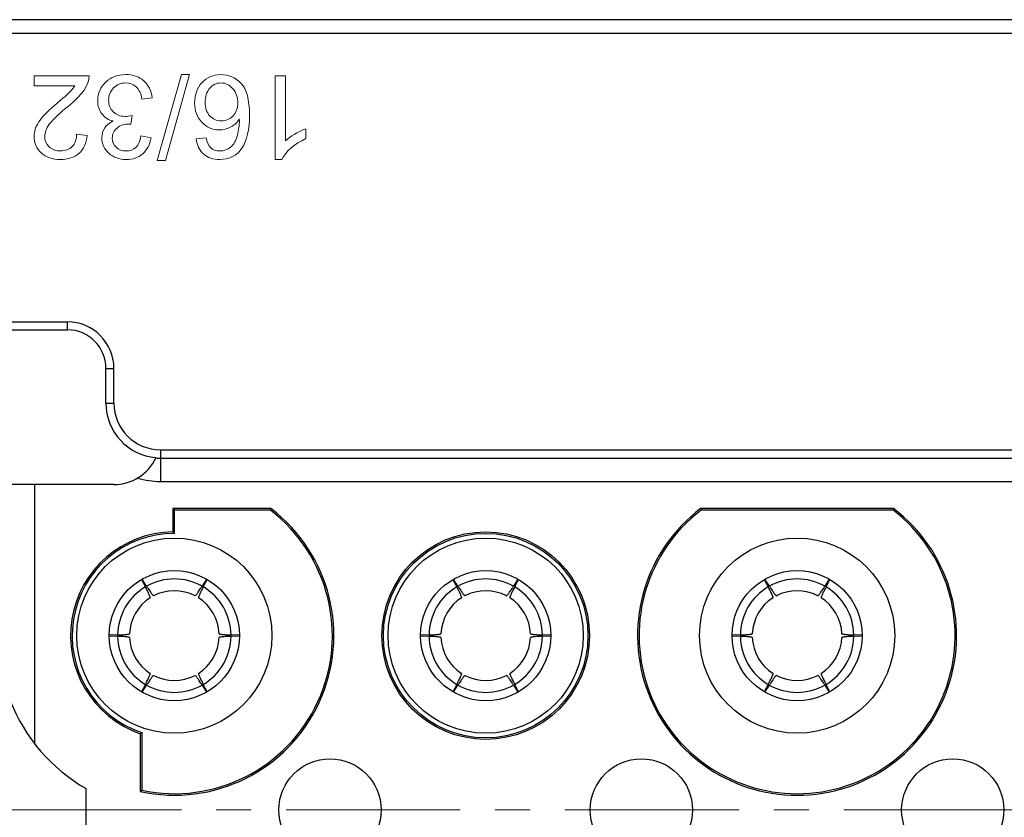
# Model space of a CAD drawing. Extents: x 1651 to 2096, y -33 to 282.
# Drawn here: x 1824 to 1846, y 181 to 198 of the extents above; entities that cross this region are included whole.
import ezdxf

# ---------------------------------------------------------------- set-up
doc = ezdxf.new("R2010")
doc.units = 0
doc.header["$MEASUREMENT"] = 0
doc.linetypes.add('CENTER', pattern=[2, 1.25, -0.25, 0.25, -0.25])
doc.layers.get('0').update_dxf_attribs({"linetype": 'CONTINUOUS', "lineweight": 30})
doc.layers.add('02___PRT_ALL_AXES', color=7, linetype='CONTINUOUS')
doc.layers.add('cen', color=1, linetype='CENTER', lineweight=13)
doc.layers.add('打标文字', color=3, linetype='CONTINUOUS', lineweight=15)

msp = doc.modelspace()

# ---------------------------------------------------------------- linework, layer by layer
at = {"color": 7, "linetype": 'Continuous'}
for p, q in [((1879.046, 198.073), (1820.546, 198.073)), ((1879.046, 197.773), (1823.346, 197.773)), ((1823.946, 191.573), (1825.446, 191.573)), ((1825.446, 191.401), (1825.446, 191.573)), ((1823.946, 191.401), (1825.446, 191.401)), ((1826.274, 190.573), (1826.446, 190.573)), ((1826.274, 189.823), (1826.274, 190.573)), ((1826.446, 189.823), (1826.446, 190.573)), ((1826.274, 189.823), (1826.446, 189.823)), ((1827.446, 188.823), (1850.446, 188.823)), ((1827.446, 188.823), (1827.446, 188.655)), ((1827.446, 188.641), (1850.629, 188.641)), ((1827.446, 188.641), (1827.446, 188.141)), ((1827.446, 188.141), (1851.128, 188.141)), ((1826.446, 188.073), (1821.146, 188.073)), ((1824.746, 182.491), (1824.746, 188.073)), ((1827.713, 187.557), (1827.746, 187.523)), ((1829.824, 187.557), (1827.713, 187.557)), ((1827.713, 187.557), (1827.713, 187.056)), ((1829.813, 187.523), (1827.746, 187.523)), ((1827.746, 187.523), (1827.746, 187.023)), ((1829.824, 187.557), (1829.813, 187.523)), ((1839.069, 187.557), (1839.08, 187.523)), ((1843.224, 187.557), (1839.069, 187.557)), ((1843.213, 187.523), (1839.08, 187.523)), ((1843.224, 187.557), (1843.213, 187.523)), ((1827.713, 187.056), (1827.746, 187.023)), ((1827.047, 186.019), (1827.124, 185.872)), ((1827.149, 185.887), (1827.06, 186.026)), ((1828.432, 186.026), (1828.344, 185.887)), ((1828.369, 185.872), (1828.445, 186.019)), ((1833.747, 186.019), (1833.824, 185.872)), ((1833.849, 185.887), (1833.76, 186.026)), ((1835.132, 186.026), (1835.044, 185.887)), ((1835.069, 185.872), (1835.145, 186.019)), ((1840.447, 186.019), (1840.524, 185.872)), ((1840.549, 185.887), (1840.46, 186.026)), ((1841.832, 186.026), (1841.744, 185.887)), ((1841.769, 185.872), (1841.845, 186.019)), ((1826.526, 184.838), (1826.347, 184.83)), ((1826.347, 184.817), (1826.526, 184.809)), ((1829.145, 184.83), (1828.966, 184.838)), ((1828.966, 184.809), (1829.145, 184.817)), ((1833.226, 184.838), (1833.047, 184.83)), ((1833.047, 184.817), (1833.226, 184.809)), ((1835.845, 184.83), (1835.666, 184.838)), ((1835.666, 184.809), (1835.845, 184.817)), ((1839.926, 184.838), (1839.747, 184.83)), ((1839.747, 184.817), (1839.926, 184.809)), ((1842.545, 184.83), (1842.366, 184.838)), ((1842.366, 184.809), (1842.545, 184.817)), ((1827.124, 183.774), (1827.047, 183.627)), ((1827.06, 183.621), (1827.149, 183.76)), ((1828.344, 183.76), (1828.432, 183.621)), ((1828.445, 183.627), (1828.369, 183.774)), ((1833.824, 183.774), (1833.747, 183.627)), ((1833.76, 183.621), (1833.849, 183.76)), ((1835.044, 183.76), (1835.132, 183.621)), ((1835.145, 183.627), (1835.069, 183.774)), ((1840.524, 183.774), (1840.447, 183.627)), ((1840.46, 183.621), (1840.549, 183.76)), ((1841.744, 183.76), (1841.832, 183.621)), ((1841.845, 183.627), (1841.769, 183.774)), ((1827.013, 182.714), (1827.046, 182.738)), ((1827.013, 182.714), (1827.013, 181.469)), ((1827.046, 182.738), (1827.046, 181.496)), ((1825.846, 180.614), (1825.846, 181.532)), ((1827.013, 181.469), (1827.046, 181.496))]:
    msp.add_line(p, q, dxfattribs=at)
for centre, radius in [((1827.746, 184.823), 2.1), ((1834.446, 184.823), 2.233), ((1834.446, 184.823), 2.2), ((1834.446, 184.823), 2.1), ((1841.146, 184.823), 2.1), ((1827.746, 184.823), 1.4), ((1834.446, 184.823), 1.4), ((1841.146, 184.823), 1.4)]:
    msp.add_circle(centre, radius, dxfattribs=at)
for centre, radius, start, end in [((1825.446, 190.573), 1, 0, 90), ((1825.446, 190.573), 0.828, 0, 90), ((1827.446, 189.823), 1.172, 180, 265.5024), ((1827.446, 189.823), 1, 180, 270), ((1826.446, 189.073), 1, 270, 335.2387), ((1827.446, 189.823), 1.182, 265.323, 270), ((1827.446, 189.823), 1.682, 253.0993, 270), ((1827.746, 184.823), 3.433, 257.6694, 52.7599), ((1827.746, 184.823), 3.4, 258.1188, 52.572), ((1841.146, 184.823), 3.433, 127.2401, 52.7599), ((1841.146, 184.823), 3.4, 127.428, 52.572), ((1827.746, 184.823), 2.233, 90.8509, 250.834), ((1827.746, 184.823), 2.2, 90, 251.447), ((1827.746, 184.823), 1.22, 60.6813, 119.3187), ((1834.446, 184.823), 1.22, 60.6813, 119.3187), ((1841.146, 184.823), 1.22, 60.6813, 119.3187), ((1827.746, 184.823), 1.22, 120.6813, 179.3187), ((1827.746, 184.823), 1.22, 0.6813, 59.3187), ((1834.446, 184.823), 1.22, 120.6813, 179.3187), ((1834.446, 184.823), 1.22, 0.6813, 59.3187), ((1841.146, 184.823), 1.22, 120.6813, 179.3187), ((1841.146, 184.823), 1.22, 0.6813, 59.3187), ((1827.746, 184.823), 0.965, 122.4453, 177.5547), ((1827.746, 184.823), 0.965, 62.4453, 117.5547), ((1827.746, 184.823), 0.965, 2.4453, 57.5547), ((1834.446, 184.823), 0.965, 122.4453, 177.5547), ((1834.446, 184.823), 0.965, 62.4453, 117.5547), ((1834.446, 184.823), 0.965, 2.4453, 57.5547), ((1841.146, 184.823), 0.965, 122.4453, 177.5547), ((1841.146, 184.823), 0.965, 62.4453, 117.5547), ((1841.146, 184.823), 0.965, 2.4453, 57.5547), ((1827.746, 184.823), 1.22, 180.6813, 239.3187), ((1827.746, 184.823), 0.965, 182.4453, 237.5547), ((1827.746, 184.823), 0.965, 302.4453, 357.5547), ((1827.746, 184.823), 1.22, 300.6813, 359.3187), ((1834.446, 184.823), 1.22, 180.6813, 239.3187), ((1834.446, 184.823), 0.965, 182.4453, 237.5547), ((1834.446, 184.823), 0.965, 302.4453, 357.5547), ((1834.446, 184.823), 1.22, 300.6813, 359.3187), ((1841.146, 184.823), 1.22, 180.6813, 239.3187), ((1841.146, 184.823), 0.965, 182.4453, 237.5547), ((1841.146, 184.823), 0.965, 302.4453, 357.5547), ((1841.146, 184.823), 1.22, 300.6813, 359.3187), ((1827.746, 184.823), 0.965, 242.4453, 297.5547), ((1834.446, 184.823), 0.965, 242.4453, 297.5547), ((1841.146, 184.823), 0.965, 242.4453, 297.5547), ((1827.746, 184.823), 1.22, 240.6813, 299.3187), ((1834.446, 184.823), 1.22, 240.6813, 299.3187), ((1841.146, 184.823), 1.22, 240.6813, 299.3187), ((1827.746, 184.823), 3.8, 201.6183, 240)]:
    msp.add_arc(centre, radius, start, end, dxfattribs=at)
for points, knots in [([(1827.228, 185.638), (1827.229, 185.638), (1827.23, 185.64), (1827.229, 185.646), (1827.226, 185.659), (1827.218, 185.678), (1827.207, 185.705), (1827.191, 185.738), (1827.172, 185.778), (1827.149, 185.823), (1827.133, 185.855), (1827.124, 185.872)], [0, 0, 0, 0, 0.008275, 0.022495, 0.073144, 0.154574, 0.266548, 0.408299, 0.57873, 0.776504, 1, 1, 1, 1]), ([(1827.149, 185.887), (1827.159, 185.871), (1827.179, 185.84), (1827.207, 185.798), (1827.232, 185.761), (1827.253, 185.731), (1827.27, 185.708), (1827.283, 185.692), (1827.292, 185.683), (1827.297, 185.679), (1827.299, 185.679), (1827.3, 185.679)], [0, 0, 0, 0, 0.223496, 0.42127, 0.591701, 0.733452, 0.845426, 0.926856, 0.977504, 0.991725, 1, 1, 1, 1]), ([(1828.193, 185.679), (1828.193, 185.679), (1828.195, 185.679), (1828.2, 185.683), (1828.209, 185.692), (1828.223, 185.708), (1828.24, 185.731), (1828.261, 185.761), (1828.285, 185.798), (1828.313, 185.84), (1828.333, 185.871), (1828.344, 185.887)], [0, 0, 0, 0, 0.008275, 0.022495, 0.073144, 0.154574, 0.266548, 0.408299, 0.57873, 0.776504, 1, 1, 1, 1]), ([(1828.369, 185.872), (1828.36, 185.855), (1828.343, 185.823), (1828.32, 185.778), (1828.301, 185.738), (1828.286, 185.705), (1828.274, 185.678), (1828.267, 185.659), (1828.263, 185.646), (1828.263, 185.64), (1828.263, 185.638), (1828.264, 185.638)], [0, 0, 0, 0, 0.223496, 0.42127, 0.591701, 0.733452, 0.845426, 0.926856, 0.977504, 0.991725, 1, 1, 1, 1]), ([(1833.928, 185.638), (1833.929, 185.638), (1833.93, 185.64), (1833.929, 185.646), (1833.926, 185.659), (1833.918, 185.678), (1833.907, 185.705), (1833.891, 185.738), (1833.872, 185.778), (1833.849, 185.823), (1833.833, 185.855), (1833.824, 185.872)], [0, 0, 0, 0, 0.008275, 0.022495, 0.073144, 0.154574, 0.266548, 0.408299, 0.57873, 0.776504, 1, 1, 1, 1]), ([(1833.849, 185.887), (1833.859, 185.871), (1833.879, 185.84), (1833.907, 185.798), (1833.932, 185.761), (1833.953, 185.731), (1833.97, 185.708), (1833.983, 185.692), (1833.992, 185.683), (1833.997, 185.679), (1833.999, 185.679), (1834, 185.679)], [0, 0, 0, 0, 0.223496, 0.42127, 0.591701, 0.733452, 0.845426, 0.926856, 0.977504, 0.991725, 1, 1, 1, 1]), ([(1834.893, 185.679), (1834.893, 185.679), (1834.895, 185.679), (1834.9, 185.683), (1834.909, 185.692), (1834.923, 185.708), (1834.94, 185.731), (1834.961, 185.761), (1834.985, 185.798), (1835.013, 185.84), (1835.033, 185.871), (1835.044, 185.887)], [0, 0, 0, 0, 0.008275, 0.022495, 0.073144, 0.154574, 0.266548, 0.408299, 0.57873, 0.776504, 1, 1, 1, 1]), ([(1835.069, 185.872), (1835.06, 185.855), (1835.043, 185.823), (1835.02, 185.778), (1835.001, 185.738), (1834.986, 185.705), (1834.974, 185.678), (1834.967, 185.659), (1834.963, 185.646), (1834.963, 185.64), (1834.963, 185.638), (1834.964, 185.638)], [0, 0, 0, 0, 0.223496, 0.42127, 0.591701, 0.733452, 0.845426, 0.926856, 0.977504, 0.991725, 1, 1, 1, 1]), ([(1840.628, 185.638), (1840.629, 185.638), (1840.63, 185.64), (1840.629, 185.646), (1840.626, 185.659), (1840.618, 185.678), (1840.607, 185.705), (1840.591, 185.738), (1840.572, 185.778), (1840.549, 185.823), (1840.533, 185.855), (1840.524, 185.872)], [0, 0, 0, 0, 0.008275, 0.022495, 0.073144, 0.154574, 0.266548, 0.408299, 0.57873, 0.776504, 1, 1, 1, 1]), ([(1840.549, 185.887), (1840.559, 185.871), (1840.579, 185.84), (1840.607, 185.798), (1840.632, 185.761), (1840.653, 185.731), (1840.67, 185.708), (1840.683, 185.692), (1840.692, 185.683), (1840.697, 185.679), (1840.699, 185.679), (1840.7, 185.679)], [0, 0, 0, 0, 0.223496, 0.42127, 0.591701, 0.733452, 0.845426, 0.926856, 0.977504, 0.991725, 1, 1, 1, 1]), ([(1841.593, 185.679), (1841.593, 185.679), (1841.595, 185.679), (1841.6, 185.683), (1841.609, 185.692), (1841.623, 185.708), (1841.64, 185.731), (1841.661, 185.761), (1841.685, 185.798), (1841.713, 185.84), (1841.733, 185.871), (1841.744, 185.887)], [0, 0, 0, 0, 0.008275, 0.022495, 0.073144, 0.154574, 0.266548, 0.408299, 0.57873, 0.776504, 1, 1, 1, 1]), ([(1841.769, 185.872), (1841.76, 185.855), (1841.743, 185.823), (1841.72, 185.778), (1841.701, 185.738), (1841.686, 185.705), (1841.674, 185.678), (1841.667, 185.659), (1841.663, 185.646), (1841.663, 185.64), (1841.663, 185.638), (1841.664, 185.638)], [0, 0, 0, 0, 0.223496, 0.42127, 0.591701, 0.733452, 0.845426, 0.926856, 0.977504, 0.991725, 1, 1, 1, 1]), ([(1826.526, 184.838), (1826.546, 184.839), (1826.582, 184.84), (1826.633, 184.843), (1826.677, 184.847), (1826.713, 184.85), (1826.742, 184.853), (1826.763, 184.857), (1826.775, 184.86), (1826.781, 184.862), (1826.782, 184.864), (1826.782, 184.865)], [0, 0, 0, 0, 0.223496, 0.42127, 0.591701, 0.733452, 0.845426, 0.926856, 0.977504, 0.991725, 1, 1, 1, 1]), ([(1826.782, 184.782), (1826.782, 184.783), (1826.781, 184.785), (1826.775, 184.787), (1826.763, 184.79), (1826.742, 184.794), (1826.713, 184.797), (1826.677, 184.8), (1826.633, 184.803), (1826.582, 184.806), (1826.546, 184.808), (1826.526, 184.809)], [0, 0, 0, 0, 0.008275, 0.022495, 0.073144, 0.154574, 0.266548, 0.408299, 0.57873, 0.776504, 1, 1, 1, 1]), ([(1828.71, 184.865), (1828.71, 184.864), (1828.712, 184.862), (1828.717, 184.86), (1828.73, 184.857), (1828.751, 184.853), (1828.779, 184.85), (1828.816, 184.847), (1828.86, 184.843), (1828.91, 184.84), (1828.947, 184.839), (1828.966, 184.838)], [0, 0, 0, 0, 0.008275, 0.022495, 0.073144, 0.154574, 0.266548, 0.408299, 0.57873, 0.776504, 1, 1, 1, 1]), ([(1828.966, 184.809), (1828.947, 184.808), (1828.91, 184.806), (1828.86, 184.803), (1828.816, 184.8), (1828.779, 184.797), (1828.751, 184.794), (1828.73, 184.79), (1828.717, 184.787), (1828.712, 184.785), (1828.71, 184.783), (1828.71, 184.782)], [0, 0, 0, 0, 0.223496, 0.42127, 0.591701, 0.733452, 0.845426, 0.926856, 0.977504, 0.991725, 1, 1, 1, 1]), ([(1833.226, 184.838), (1833.246, 184.839), (1833.282, 184.84), (1833.333, 184.843), (1833.377, 184.847), (1833.413, 184.85), (1833.442, 184.853), (1833.463, 184.857), (1833.475, 184.86), (1833.481, 184.862), (1833.482, 184.864), (1833.482, 184.865)], [0, 0, 0, 0, 0.223496, 0.42127, 0.591701, 0.733452, 0.845426, 0.926856, 0.977504, 0.991725, 1, 1, 1, 1]), ([(1833.482, 184.782), (1833.482, 184.783), (1833.481, 184.785), (1833.475, 184.787), (1833.463, 184.79), (1833.442, 184.794), (1833.413, 184.797), (1833.377, 184.8), (1833.333, 184.803), (1833.282, 184.806), (1833.246, 184.808), (1833.226, 184.809)], [0, 0, 0, 0, 0.008275, 0.022495, 0.073144, 0.154574, 0.266548, 0.408299, 0.57873, 0.776504, 1, 1, 1, 1]), ([(1835.41, 184.865), (1835.41, 184.864), (1835.412, 184.862), (1835.417, 184.86), (1835.43, 184.857), (1835.451, 184.853), (1835.479, 184.85), (1835.516, 184.847), (1835.56, 184.843), (1835.61, 184.84), (1835.647, 184.839), (1835.666, 184.838)], [0, 0, 0, 0, 0.008275, 0.022495, 0.073144, 0.154574, 0.266548, 0.408299, 0.57873, 0.776504, 1, 1, 1, 1]), ([(1835.666, 184.809), (1835.647, 184.808), (1835.61, 184.806), (1835.56, 184.803), (1835.516, 184.8), (1835.479, 184.797), (1835.451, 184.794), (1835.43, 184.79), (1835.417, 184.787), (1835.412, 184.785), (1835.41, 184.783), (1835.41, 184.782)], [0, 0, 0, 0, 0.223496, 0.42127, 0.591701, 0.733452, 0.845426, 0.926856, 0.977504, 0.991725, 1, 1, 1, 1]), ([(1839.926, 184.838), (1839.946, 184.839), (1839.982, 184.84), (1840.033, 184.843), (1840.077, 184.847), (1840.113, 184.85), (1840.142, 184.853), (1840.163, 184.857), (1840.175, 184.86), (1840.181, 184.862), (1840.182, 184.864), (1840.182, 184.865)], [0, 0, 0, 0, 0.223496, 0.42127, 0.591701, 0.733452, 0.845426, 0.926856, 0.977504, 0.991725, 1, 1, 1, 1]), ([(1840.182, 184.782), (1840.182, 184.783), (1840.181, 184.785), (1840.175, 184.787), (1840.163, 184.79), (1840.142, 184.794), (1840.113, 184.797), (1840.077, 184.8), (1840.033, 184.803), (1839.982, 184.806), (1839.946, 184.808), (1839.926, 184.809)], [0, 0, 0, 0, 0.008275, 0.022495, 0.073144, 0.154574, 0.266548, 0.408299, 0.57873, 0.776504, 1, 1, 1, 1]), ([(1842.11, 184.865), (1842.11, 184.864), (1842.112, 184.862), (1842.117, 184.86), (1842.13, 184.857), (1842.151, 184.853), (1842.179, 184.85), (1842.216, 184.847), (1842.26, 184.843), (1842.31, 184.84), (1842.347, 184.839), (1842.366, 184.838)], [0, 0, 0, 0, 0.008275, 0.022495, 0.073144, 0.154574, 0.266548, 0.408299, 0.57873, 0.776504, 1, 1, 1, 1]), ([(1842.366, 184.809), (1842.347, 184.808), (1842.31, 184.806), (1842.26, 184.803), (1842.216, 184.8), (1842.179, 184.797), (1842.151, 184.794), (1842.13, 184.79), (1842.117, 184.787), (1842.112, 184.785), (1842.11, 184.783), (1842.11, 184.782)], [0, 0, 0, 0, 0.223496, 0.42127, 0.591701, 0.733452, 0.845426, 0.926856, 0.977504, 0.991725, 1, 1, 1, 1]), ([(1827.124, 183.774), (1827.133, 183.791), (1827.149, 183.824), (1827.172, 183.869), (1827.191, 183.909), (1827.207, 183.942), (1827.218, 183.968), (1827.226, 183.988), (1827.229, 184), (1827.23, 184.007), (1827.229, 184.009), (1827.228, 184.009)], [0, 0, 0, 0, 0.223496, 0.42127, 0.591701, 0.733452, 0.845426, 0.926856, 0.977504, 0.991725, 1, 1, 1, 1]), ([(1827.3, 183.968), (1827.299, 183.968), (1827.297, 183.968), (1827.292, 183.964), (1827.283, 183.955), (1827.27, 183.939), (1827.253, 183.915), (1827.232, 183.886), (1827.207, 183.849), (1827.179, 183.807), (1827.159, 183.776), (1827.149, 183.76)], [0, 0, 0, 0, 0.008275, 0.022495, 0.073144, 0.154574, 0.266548, 0.408299, 0.57873, 0.776504, 1, 1, 1, 1]), ([(1828.344, 183.76), (1828.333, 183.776), (1828.313, 183.807), (1828.285, 183.849), (1828.261, 183.886), (1828.24, 183.915), (1828.223, 183.939), (1828.209, 183.955), (1828.2, 183.964), (1828.195, 183.968), (1828.193, 183.968), (1828.193, 183.968)], [0, 0, 0, 0, 0.223496, 0.42127, 0.591701, 0.733452, 0.845426, 0.926856, 0.977504, 0.991725, 1, 1, 1, 1]), ([(1828.264, 184.009), (1828.263, 184.009), (1828.263, 184.007), (1828.263, 184), (1828.267, 183.988), (1828.274, 183.968), (1828.286, 183.942), (1828.301, 183.909), (1828.32, 183.869), (1828.343, 183.824), (1828.36, 183.791), (1828.369, 183.774)], [0, 0, 0, 0, 0.008275, 0.022495, 0.073144, 0.154574, 0.266548, 0.408299, 0.57873, 0.776504, 1, 1, 1, 1]), ([(1833.824, 183.774), (1833.833, 183.791), (1833.849, 183.824), (1833.872, 183.869), (1833.891, 183.909), (1833.907, 183.942), (1833.918, 183.968), (1833.926, 183.988), (1833.929, 184), (1833.93, 184.007), (1833.929, 184.009), (1833.928, 184.009)], [0, 0, 0, 0, 0.223496, 0.42127, 0.591701, 0.733452, 0.845426, 0.926856, 0.977504, 0.991725, 1, 1, 1, 1]), ([(1834, 183.968), (1833.999, 183.968), (1833.997, 183.968), (1833.992, 183.964), (1833.983, 183.955), (1833.97, 183.939), (1833.953, 183.915), (1833.932, 183.886), (1833.907, 183.849), (1833.879, 183.807), (1833.859, 183.776), (1833.849, 183.76)], [0, 0, 0, 0, 0.008275, 0.022495, 0.073144, 0.154574, 0.266548, 0.408299, 0.57873, 0.776504, 1, 1, 1, 1]), ([(1835.044, 183.76), (1835.033, 183.776), (1835.013, 183.807), (1834.985, 183.849), (1834.961, 183.886), (1834.94, 183.915), (1834.923, 183.939), (1834.909, 183.955), (1834.9, 183.964), (1834.895, 183.968), (1834.893, 183.968), (1834.893, 183.968)], [0, 0, 0, 0, 0.223496, 0.42127, 0.591701, 0.733452, 0.845426, 0.926856, 0.977504, 0.991725, 1, 1, 1, 1]), ([(1834.964, 184.009), (1834.963, 184.009), (1834.963, 184.007), (1834.963, 184), (1834.967, 183.988), (1834.974, 183.968), (1834.986, 183.942), (1835.001, 183.909), (1835.02, 183.869), (1835.043, 183.824), (1835.06, 183.791), (1835.069, 183.774)], [0, 0, 0, 0, 0.008275, 0.022495, 0.073144, 0.154574, 0.266548, 0.408299, 0.57873, 0.776504, 1, 1, 1, 1]), ([(1840.524, 183.774), (1840.533, 183.791), (1840.549, 183.824), (1840.572, 183.869), (1840.591, 183.909), (1840.607, 183.942), (1840.618, 183.968), (1840.626, 183.988), (1840.629, 184), (1840.63, 184.007), (1840.629, 184.009), (1840.628, 184.009)], [0, 0, 0, 0, 0.223496, 0.42127, 0.591701, 0.733452, 0.845426, 0.926856, 0.977504, 0.991725, 1, 1, 1, 1]), ([(1840.7, 183.968), (1840.699, 183.968), (1840.697, 183.968), (1840.692, 183.964), (1840.683, 183.955), (1840.67, 183.939), (1840.653, 183.915), (1840.632, 183.886), (1840.607, 183.849), (1840.579, 183.807), (1840.559, 183.776), (1840.549, 183.76)], [0, 0, 0, 0, 0.008275, 0.022495, 0.073144, 0.154574, 0.266548, 0.408299, 0.57873, 0.776504, 1, 1, 1, 1]), ([(1841.744, 183.76), (1841.733, 183.776), (1841.713, 183.807), (1841.685, 183.849), (1841.661, 183.886), (1841.64, 183.915), (1841.623, 183.939), (1841.609, 183.955), (1841.6, 183.964), (1841.595, 183.968), (1841.593, 183.968), (1841.593, 183.968)], [0, 0, 0, 0, 0.223496, 0.42127, 0.591701, 0.733452, 0.845426, 0.926856, 0.977504, 0.991725, 1, 1, 1, 1]), ([(1841.664, 184.009), (1841.663, 184.009), (1841.663, 184.007), (1841.663, 184), (1841.667, 183.988), (1841.674, 183.968), (1841.686, 183.942), (1841.701, 183.909), (1841.72, 183.869), (1841.743, 183.824), (1841.76, 183.791), (1841.769, 183.774)], [0, 0, 0, 0, 0.008275, 0.022495, 0.073144, 0.154574, 0.266548, 0.408299, 0.57873, 0.776504, 1, 1, 1, 1])]:
    msp.add_open_spline(points, degree=3, knots=knots, dxfattribs=at)
at = {"layer": '02___PRT_ALL_AXES', "color": 7, "linetype": 'Continuous'}
for centre in [(1831.096, 181.073), (1837.796, 181.073), (1844.496, 181.073)]:
    msp.add_circle(centre, 1.1, dxfattribs=at)
at = {"layer": 'cen', "ltscale": 3}
msp.add_line((1806.149, 181.073), (1896.034, 181.073), dxfattribs=at)
at = {"layer": '打标文字'}
for p, q in [((1825.917, 196.865), (1824.727, 196.865)), ((1824.727, 196.865), (1824.727, 196.654)), ((1827.897, 196.893), (1827.379, 195.044)), ((1827.556, 195.044), (1828.073, 196.893)), ((1828.073, 196.893), (1827.897, 196.893)), ((1830.136, 196.863), (1829.916, 196.863)), ((1829.916, 196.863), (1829.916, 195.066)), ((1830.136, 195.464), (1830.136, 196.863)), ((1824.727, 196.654), (1825.607, 196.654)), ((1825.35, 196.384), (1825.169, 196.231)), ((1825.412, 196.169), (1825.494, 196.236)), ((1827.05, 196.361), (1827.269, 196.39)), ((1826.812, 195.824), (1826.837, 196.015)), ((1826.776, 195.826), (1826.812, 195.824)), ((1829.141, 195.941), (1829.146, 195.906)), ((1825.87, 195.585), (1825.644, 195.609)), ((1827.246, 195.532), (1827.026, 195.572)), ((1830.576, 195.516), (1830.576, 195.729)), ((1828.433, 195.532), (1828.214, 195.513)), ((1827.379, 195.044), (1827.556, 195.044)), ((1829.916, 195.066), (1830.059, 195.066))]:
    msp.add_line(p, q, dxfattribs=at)
for points in [[(1825.494, 196.236), (1825.765, 196.458), (1825.905, 196.667), (1825.917, 196.865)], [(1826.699, 196.893), (1826.529, 196.893), (1826.386, 196.839), (1826.27, 196.731)], [(1827.087, 196.759), (1826.981, 196.849), (1826.853, 196.893), (1826.699, 196.893)], [(1828.743, 196.893), (1828.581, 196.893), (1828.447, 196.835), (1828.342, 196.721)], [(1829.182, 196.704), (1829.059, 196.831), (1828.914, 196.893), (1828.743, 196.893)], [(1825.607, 196.654), (1825.566, 196.584), (1825.479, 196.493), (1825.35, 196.384)], [(1826.27, 196.731), (1826.155, 196.624), (1826.097, 196.491), (1826.097, 196.333)], [(1826.438, 196.605), (1826.509, 196.678), (1826.597, 196.713), (1826.699, 196.713)], [(1826.699, 196.713), (1826.785, 196.713), (1826.859, 196.687), (1826.923, 196.63)], [(1826.923, 196.63), (1826.986, 196.574), (1827.028, 196.485), (1827.05, 196.361)], [(1827.269, 196.39), (1827.252, 196.546), (1827.191, 196.669), (1827.087, 196.759)], [(1828.342, 196.721), (1828.237, 196.606), (1828.183, 196.46), (1828.183, 196.28)], [(1828.506, 196.596), (1828.57, 196.674), (1828.651, 196.713), (1828.748, 196.713)], [(1828.748, 196.713), (1828.851, 196.713), (1828.936, 196.672), (1829.006, 196.589)], [(1829.363, 196.025), (1829.363, 196.352), (1829.303, 196.578), (1829.182, 196.704)], [(1826.332, 196.338), (1826.332, 196.444), (1826.368, 196.533), (1826.438, 196.605)], [(1828.409, 196.296), (1828.409, 196.418), (1828.442, 196.518), (1828.506, 196.596)], [(1829.006, 196.589), (1829.076, 196.506), (1829.111, 196.403), (1829.111, 196.28)], [(1825.169, 196.231), (1825.008, 196.095), (1824.895, 195.975), (1824.829, 195.874)], [(1826.097, 196.333), (1826.097, 196.223), (1826.127, 196.126), (1826.188, 196.045)], [(1826.431, 196.091), (1826.365, 196.157), (1826.332, 196.239), (1826.332, 196.338)], [(1828.183, 196.28), (1828.183, 196.117), (1828.235, 195.98), (1828.335, 195.87)], [(1828.506, 196.007), (1828.442, 196.081), (1828.409, 196.178), (1828.409, 196.296)], [(1829.111, 196.28), (1829.111, 196.17), (1829.078, 196.079), (1829.01, 196.005)], [(1825.056, 195.823), (1825.122, 195.913), (1825.241, 196.029), (1825.412, 196.169)], [(1826.188, 196.045), (1826.249, 195.964), (1826.33, 195.914), (1826.432, 195.896)], [(1826.682, 195.993), (1826.581, 195.993), (1826.497, 196.026), (1826.431, 196.091)], [(1826.837, 196.015), (1826.776, 196.001), (1826.725, 195.993), (1826.682, 195.993)], [(1828.756, 195.896), (1828.653, 195.896), (1828.57, 195.934), (1828.506, 196.007)], [(1829.01, 196.005), (1828.942, 195.932), (1828.858, 195.896), (1828.756, 195.896)], [(1829.201, 195.31), (1829.31, 195.474), (1829.363, 195.712), (1829.363, 196.025)], [(1824.829, 195.874), (1824.763, 195.773), (1824.73, 195.67), (1824.73, 195.565)], [(1824.957, 195.559), (1824.957, 195.644), (1824.99, 195.732), (1825.056, 195.823)], [(1826.432, 195.896), (1826.269, 195.818), (1826.187, 195.698), (1826.187, 195.531)], [(1826.514, 195.743), (1826.582, 195.799), (1826.669, 195.834), (1826.776, 195.826)], [(1828.335, 195.87), (1828.436, 195.759), (1828.562, 195.703), (1828.712, 195.703)], [(1828.712, 195.703), (1828.797, 195.703), (1828.881, 195.725), (1828.963, 195.768)], [(1828.963, 195.768), (1829.045, 195.81), (1829.105, 195.868), (1829.141, 195.941)], [(1829.146, 195.906), (1829.146, 195.808), (1829.131, 195.701), (1829.102, 195.586)], [(1824.73, 195.565), (1824.73, 195.419), (1824.782, 195.298), (1824.886, 195.205)], [(1825.053, 195.338), (1824.99, 195.397), (1824.957, 195.471), (1824.957, 195.559)], [(1825.644, 195.609), (1825.643, 195.496), (1825.611, 195.408), (1825.548, 195.344)], [(1825.696, 195.199), (1825.796, 195.287), (1825.854, 195.416), (1825.87, 195.585)], [(1826.411, 195.527), (1826.411, 195.615), (1826.446, 195.687), (1826.514, 195.743)], [(1827.026, 195.572), (1826.995, 195.358), (1826.887, 195.25), (1826.704, 195.25)], [(1829.102, 195.586), (1829.072, 195.47), (1829.024, 195.386), (1828.958, 195.332)], [(1830.576, 195.729), (1830.388, 195.655), (1830.242, 195.566), (1830.136, 195.464)], [(1825.295, 195.25), (1825.197, 195.25), (1825.117, 195.28), (1825.053, 195.338)], [(1825.548, 195.344), (1825.485, 195.282), (1825.401, 195.25), (1825.295, 195.25)], [(1826.187, 195.531), (1826.187, 195.4), (1826.237, 195.291), (1826.337, 195.201)], [(1826.495, 195.329), (1826.44, 195.381), (1826.411, 195.447), (1826.411, 195.527)], [(1827.065, 195.187), (1827.159, 195.267), (1827.219, 195.383), (1827.246, 195.532)], [(1828.214, 195.513), (1828.233, 195.37), (1828.288, 195.26), (1828.379, 195.182)], [(1828.724, 195.25), (1828.558, 195.25), (1828.46, 195.344), (1828.433, 195.532)], [(1830.059, 195.066), (1830.154, 195.247), (1830.327, 195.397), (1830.576, 195.516)], [(1824.886, 195.205), (1824.99, 195.112), (1825.124, 195.066), (1825.29, 195.066)], [(1825.29, 195.066), (1825.461, 195.066), (1825.596, 195.111), (1825.696, 195.199)], [(1826.337, 195.201), (1826.437, 195.111), (1826.562, 195.066), (1826.709, 195.066)], [(1826.704, 195.25), (1826.62, 195.25), (1826.551, 195.277), (1826.495, 195.329)], [(1826.709, 195.066), (1826.852, 195.066), (1826.97, 195.106), (1827.065, 195.187)], [(1828.379, 195.182), (1828.469, 195.105), (1828.585, 195.066), (1828.724, 195.066)], [(1828.958, 195.332), (1828.893, 195.278), (1828.815, 195.25), (1828.724, 195.25)], [(1828.724, 195.066), (1828.934, 195.066), (1829.092, 195.148), (1829.201, 195.31)]]:
    msp.add_open_spline(points, degree=3, dxfattribs=at)

doc.saveas('drawing.dxf')
